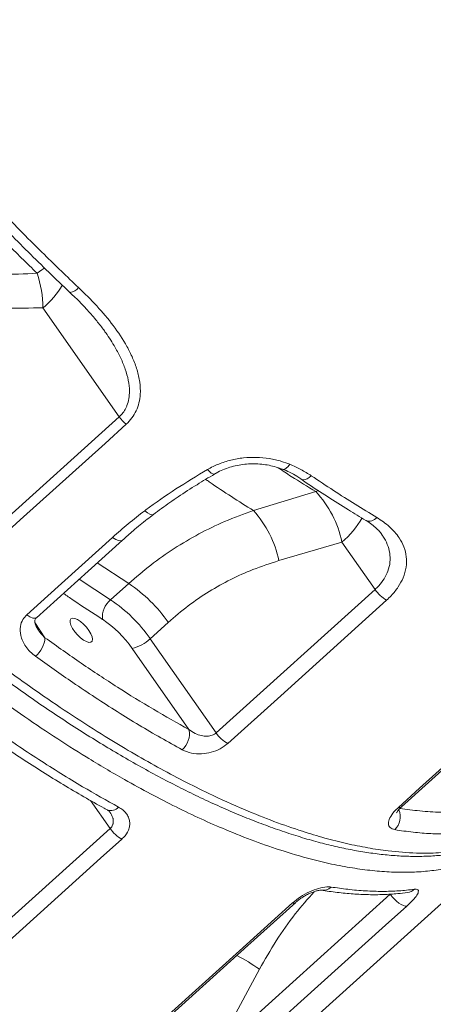
# Model space of a CAD drawing. Units: millimetres. Extents: x -16300 to 10674, y -10409 to 2815.
# Drawn here: x 6252 to 6386, y 572 to 891 of the extents above; entities that cross this region are included whole.
import ezdxf

# ---------------------------------------------------------------- set-up
doc = ezdxf.new("R2010")
doc.units = ezdxf.units.MM

msp = doc.modelspace()

# ---------------------------------------------------------------- linework, layer by layer
at = {"color": 7, "linetype": 'Continuous', "lineweight": 15}
for p, q in [((6284.02, 761.97), (6259.36, 797.23)), ((6232.64, 715.49), (6284.02, 761.97)), ((6327.44, 731.56), (6347.57, 737.73)), ((6356.03, 721.36), (6335.64, 715.36)), ((6366.76, 706.02), (6356.03, 721.36)), ((6281.22, 702.66), (6287.08, 707.95)), ((6315.36, 659.57), (6366.76, 706.02)), ((6299.87, 695.38), (6294.01, 690.09)), ((6294.01, 690.09), (6315.36, 659.57)), ((6306.57, 660.66), (6288.19, 686.93)), ((6229.67, 582.17), (6281.09, 628.61)), ((6267.34, 495.17), (6412.97, 626.74)), ((6320.28, 560.88), (6371.69, 607.32)), ((6318.7, 563.13), (6329.38, 583.03))]:
    msp.add_line(p, q, dxfattribs=at)
at = {"color": 8, "linetype": 'Continuous', "lineweight": 15}
for p, q in [((6347.57, 737.73), (6348.42, 738.13)), ((6287.08, 707.95), (6276.91, 714.65)), ((6271.07, 709.38), (6281.22, 702.66)), ((6256.76, 695.34), (6260, 690.41)), ((6274.77, 637.64), (6281.09, 628.61))]:
    msp.add_line(p, q, dxfattribs=at)
at = {"color": 8, "linetype": 'Continuous', "lineweight": 15, "flags": 128}
for points in [[(6257.48, 808.43), (6259.01, 809.55), (6259.93, 810.16)], [(6336.76, 744.96), (6337.06, 744.9), (6337.53, 745.01), (6338.05, 745.34), (6338.61, 745.87), (6339.17, 746.57)], [(6314.86, 743.43), (6314.66, 743.36), (6314.25, 743.45), (6313.75, 743.74), (6313.18, 744.23), (6312.57, 744.89)], [(6346.14, 742.85), (6345.46, 742.3), (6344.79, 741.9), (6344.14, 741.65), (6343.54, 741.56), (6343.02, 741.64), (6342.71, 741.8)], [(6295.08, 730.34), (6295.04, 730.31), (6294.57, 730.21), (6293.91, 730.38), (6293.13, 730.84), (6292.28, 731.54)], [(6285.02, 721.99), (6284.56, 721.78), (6283.81, 721.85), (6282.89, 722.24), (6281.87, 722.91)], [(6257.25, 696.88), (6256.79, 696.68), (6256.04, 696.75), (6255.12, 697.13), (6254.1, 697.8)]]:
    msp.add_lwpolyline(points, dxfattribs=at)
at = {"color": 7, "linetype": 'Continuous', "lineweight": 15, "flags": 128}
for points in [[(6286.28, 759.52), (6279.43, 753.32), (6252.02, 728.53), (6234.9, 713.04)], [(6254.1, 697.8), (6260.95, 704), (6281.87, 722.91)], [(6257.25, 696.88), (6273.98, 712), (6285.02, 721.98)], [(6370.5, 702.57), (6363.64, 696.38), (6336.23, 671.61), (6319.09, 656.12)], [(6274.22, 692.74), (6273.41, 693.8), (6272.47, 694.79), (6271.48, 695.63), (6270.51, 696.26), (6269.63, 696.64), (6268.91, 696.73), (6268.39, 696.53), (6268.12, 696.05), (6268.12, 695.34), (6268.39, 694.43), (6268.91, 693.41), (6269.63, 692.34), (6270.51, 691.31), (6271.48, 690.38), (6272.47, 689.64), (6273.41, 689.13), (6274.22, 688.9), (6274.84, 688.95), (6275.24, 689.29), (6275.37, 689.89), (6275.24, 690.71), (6274.84, 691.68), (6274.22, 692.74)], [(6374.32, 635.46), (6381.17, 641.65), (6408.59, 666.42), (6425.72, 681.91)], [(6375.36, 635.63), (6411.34, 668.14), (6426.76, 682.08)], [(6284.82, 625.16), (6277.97, 618.97), (6250.55, 594.2), (6233.41, 578.72)], [(6371.69, 607.32), (6372.3, 606.51), (6373, 605.74), (6373.74, 605.04), (6374.5, 604.44), (6375.24, 603.97), (6375.93, 603.64), (6376.54, 603.48), (6377.04, 603.49)], [(6288.64, 558.06), (6295.49, 564.25), (6322.91, 589.02), (6340.04, 604.5)], [(6289.68, 558.23), (6325.66, 590.74), (6341.08, 604.67)], [(6377.04, 603.49), (6370.18, 597.3), (6342.77, 572.53), (6325.63, 557.05)]]:
    msp.add_lwpolyline(points, dxfattribs=at)
at = {"color": 7, "linetype": 'Continuous', "lineweight": 15}
for centre, radius, start, end in [((6222.58, 796.84), 36.78, 0.6125, 18.3754), ((6294.39, 769.26), 12.68, 215.0987, 230.2034), ((6322.88, 714.6), 33.84, 11.5309, 43.1306), ((6302.22, 708.64), 34.08, 11.3686, 42.271), ((6260.51, 668.11), 47.89, 34.718, 56.302), ((6376.09, 712.37), 11.28, 214.2429, 240.285), ((6285.93, 697.01), 7.36, 129.7956, 185.0904), ((6254.65, 662.82), 47.89, 34.718, 56.302), ((6258.67, 666.47), 35.92, 34.718, 56.302), ((6251.63, 690.88), 8.38, 309.3696, 356.7938), ((6285.62, 698.58), 11.94, 282.4401, 314.6557), ((6299.96, 659.25), 6.75, 310.4857, 12.0167), ((6324.69, 665.92), 11.28, 214.245, 240.2902), ((6290.42, 634.95), 11.28, 214.23, 240.2815)]:
    msp.add_arc(centre, radius, start, end, dxfattribs=at)
at = {"color": 8, "linetype": 'Continuous', "lineweight": 15}
for centre, radius, start, end in [((6240.09, 820.09), 29.9, 310.1302, 329.0048), ((6267.52, 806.31), 4.14, 278.2079, 323.3013), ((6337.58, 743.42), 28.76, 309.9148, 330.4352), ((6364.87, 731.31), 3.13, 249.0581, 321.3131), ((6281.33, 637.59), 3.2, 248.7534, 320.1105), ((6369.17, 632.38), 5.73, 313.5247, 23.3649), ((6374.68, 636.5), 1.1, 250.8677, 308.0019), ((6349.9, 612.4), 3.82, 261.2889, 314.0295), ((6376.68, 611.95), 4.12, 277.8209, 312.4625), ((6340.41, 605.53), 1.1, 250.7742, 308.8237), ((6288.46, 524.16), 71.69, 55.2031, 62.0597)]:
    msp.add_arc(centre, radius, start, end, dxfattribs=at)
at = {"color": 7, "linetype": 'Continuous', "lineweight": 15}
for points, knots in [([(6109.68, 816.09), (6126.15, 832.24), (6177.84, 882.92), (6259.5, 962.97), (6345.03, 1046.76), (6404.97, 1105.48), (6434.95, 1134.83), (6444.59, 1144.28)], [0, 0, 0, 0, 0.147562, 0.463123, 0.731561, 0.91359, 1, 1, 1, 1]), ([(6223.18, 848.62), (6224.92, 846.66), (6228.76, 842.35), (6234.81, 835.76), (6241.31, 828.86), (6247.89, 822.05), (6254.53, 815.34), (6261.23, 808.77), (6265.76, 804.4), (6268.06, 802.25), (6268.11, 802.21)], [0, 0, 0, 0, 0.12086, 0.266821, 0.413024, 0.559323, 0.705538, 0.85152, 0.997136, 1, 1, 1, 1]), ([(6225.41, 850.74), (6227.63, 848.25), (6232.07, 843.27), (6238.86, 835.93), (6245.75, 828.66), (6252.73, 821.5), (6261.07, 813.16), (6267.15, 807.36), (6270.83, 803.83)], [0, 0, 0, 0, 0.152319, 0.304731, 0.457144, 0.610315, 0.763486, 1, 1, 1, 1]), ([(6257.48, 808.43), (6254.12, 811.72), (6247.38, 818.29), (6237.99, 827.96), (6229.27, 837.27), (6223.94, 843.22), (6221.27, 846.2)], [0, 0, 0, 0, 0.271461, 0.543764, 0.771635, 1, 1, 1, 1]), ([(6110.68, 810.73), (6111.6, 809.56), (6114.46, 805.88), (6119.18, 799.97), (6124.73, 793.13), (6130.13, 786.66), (6135.79, 780.07), (6141.8, 773.22), (6148.13, 766.2), (6154.56, 759.25), (6161.06, 752.41), (6167.6, 745.7), (6174.18, 739.12), (6180.82, 732.66), (6187.53, 726.3), (6194.32, 720.04), (6201.16, 713.89), (6208.06, 707.87), (6214.99, 701.98), (6221.94, 696.24), (6228.91, 690.65), (6235.88, 685.23), (6242.84, 679.99), (6249.77, 674.94), (6256.67, 670.08), (6263.51, 665.43), (6270.3, 660.98), (6277.02, 656.76), (6283.65, 652.76), (6290.21, 648.99), (6296.71, 645.43), (6303.16, 642.07), (6309.58, 638.91), (6315.93, 635.96), (6322.21, 633.24), (6328.39, 630.75), (6334.45, 628.5), (6340.39, 626.5), (6346.19, 624.75), (6351.84, 623.26), (6357.37, 622.02), (6362.79, 621.02), (6368.09, 620.27), (6373.26, 619.77), (6378.29, 619.54), (6383.15, 619.57), (6387.83, 619.86), (6392.32, 620.41), (6396.61, 621.23), (6400.69, 622.31), (6404.59, 623.64), (6408.31, 625.23), (6411.81, 627.08), (6414.78, 628.92), (6416.48, 630.24), (6417.16, 630.77)], [0, 0, 0, 0, 0.009225, 0.028964, 0.046706, 0.063439, 0.080693, 0.099909, 0.119169, 0.138444, 0.157757, 0.176967, 0.195952, 0.215033, 0.234203, 0.253451, 0.27277, 0.292147, 0.311571, 0.33103, 0.35051, 0.369998, 0.389477, 0.408933, 0.428354, 0.447728, 0.467045, 0.486294, 0.505467, 0.524563, 0.543648, 0.562919, 0.582299, 0.601761, 0.621274, 0.640807, 0.660322, 0.679783, 0.699164, 0.71848, 0.737778, 0.757209, 0.776735, 0.796316, 0.815906, 0.835441, 0.854869, 0.874134, 0.893218, 0.912138, 0.931062, 0.949955, 0.968782, 0.987517, 1, 1, 1, 1]), ([(6233.42, 808.03), (6237.43, 808), (6245.45, 807.95), (6253.47, 808.27), (6257.48, 808.43)], [0, 0, 0, 0, 0.499812, 1, 1, 1, 1]), ([(6270.83, 803.83), (6272.85, 801.86), (6276.88, 797.92), (6282.21, 791.55), (6285.99, 785.85), (6288.43, 781.01), (6289.88, 777.16), (6290.77, 773.21), (6290.94, 769.62), (6290.48, 766.49), (6289.6, 763.91), (6288.23, 761.52), (6286.93, 760.18), (6286.28, 759.52)], [0, 0, 0, 0, 0.152718, 0.305735, 0.457925, 0.5385, 0.619021, 0.699938, 0.780703, 0.836555, 0.89234, 0.946189, 1, 1, 1, 1]), ([(6268.09, 802.2), (6268.66, 801.66), (6270.48, 799.97), (6273.29, 797.05), (6276.28, 793.62), (6278.35, 791.03), (6279.33, 789.62), (6279.58, 789.25)], [0, 0, 0, 0, 0.132933, 0.420645, 0.692828, 0.920963, 1, 1, 1, 1]), ([(6259.36, 797.23), (6255.22, 797.19), (6246.94, 797.11), (6238.66, 797.43), (6234.51, 797.59)], [0, 0, 0, 0, 0.499808, 1, 1, 1, 1]), ([(6312.57, 744.89), (6313.76, 745.52), (6316.13, 746.77), (6320.09, 748.01), (6324.21, 748.73), (6328.41, 748.9), (6332.55, 748.51), (6336.18, 747.71), (6338.29, 746.91), (6339.17, 746.57)], [0, 0, 0, 0, 0.147743, 0.2955, 0.443978, 0.592473, 0.742497, 0.892534, 1, 1, 1, 1]), ([(6314.87, 743.41), (6315.05, 743.52), (6315.88, 744.05), (6317.53, 744.8), (6319.78, 745.63), (6322.15, 746.24), (6324.59, 746.62), (6327.06, 746.77), (6329.51, 746.68), (6331.91, 746.38), (6334.21, 745.86), (6335.83, 745.36), (6336.62, 745), (6336.75, 744.94)], [0, 0, 0, 0, 0.029625, 0.13458, 0.239538, 0.344742, 0.450153, 0.556069, 0.661322, 0.767099, 0.873578, 0.979156, 1, 1, 1, 1]), ([(6339.17, 746.57), (6340.4, 746.03), (6342.88, 744.93), (6345.05, 743.54), (6346.14, 742.85)], [0, 0, 0, 0, 0.49683, 1, 1, 1, 1]), ([(6292.28, 731.54), (6292.41, 731.63), (6295.67, 734.07), (6302.3, 738.68), (6309.14, 742.82), (6312.57, 744.89)], [0, 0, 0, 0, 0.0198699, 0.5089894, 1, 1, 1, 1]), ([(6295.09, 730.32), (6295.97, 730.98), (6298.58, 732.95), (6303.27, 736.18), (6308.97, 739.9), (6312.95, 742.28), (6314.86, 743.41)], [0, 0, 0, 0, 0.1404829, 0.4189744, 0.7219133, 1, 1, 1, 1]), ([(6336.79, 745.01), (6337.58, 744.68), (6339.23, 743.97), (6341.21, 742.89), (6342.33, 742.12), (6342.74, 741.84)], [0, 0, 0, 0, 0.365218, 0.767511, 1, 1, 1, 1]), ([(6342.72, 741.81), (6343.32, 741.4), (6346.2, 739.43), (6351.34, 736.09), (6357.76, 732), (6361.88, 729.52), (6363.76, 728.39)], [0, 0, 0, 0, 0.0837566, 0.4061183, 0.7292114, 1, 1, 1, 1]), ([(6346.14, 742.85), (6348.53, 741.25), (6355.66, 736.47), (6362.66, 732.2), (6367.31, 729.35)], [0, 0, 0, 0, 0.335439, 1, 1, 1, 1]), ([(6281.87, 722.91), (6283.54, 724.39), (6286.89, 727.37), (6290.48, 730.15), (6292.28, 731.54)], [0, 0, 0, 0, 0.499458, 1, 1, 1, 1]), ([(6285.05, 721.96), (6286.21, 723), (6288.81, 725.34), (6292.16, 728.12), (6294.42, 729.8), (6295.1, 730.31)], [0, 0, 0, 0, 0.359852, 0.807385, 1, 1, 1, 1]), ([(6287.08, 707.95), (6289.44, 709.99), (6294.17, 714.07), (6301.78, 719.41), (6309.76, 724.13), (6318.32, 728.31), (6324.32, 730.45), (6327.44, 731.56)], [0, 0, 0, 0, 0.192695, 0.38658, 0.58412, 0.78288, 1, 1, 1, 1]), ([(6363.76, 728.4), (6363.8, 728.38), (6364.53, 727.99), (6365.73, 727.12), (6367.29, 725.82), (6368.36, 724.7), (6368.81, 724.01), (6368.96, 723.79)], [0, 0, 0, 0, 0.01547, 0.303751, 0.587224, 0.866752, 1, 1, 1, 1]), ([(6367.31, 729.35), (6368.76, 728.39), (6371.64, 726.45), (6374.48, 723.14), (6376.21, 719.83), (6377, 716.64), (6376.93, 713.28), (6376.02, 709.97), (6374.33, 706.84), (6372.43, 704.41), (6371, 703.05), (6370.5, 702.57)], [0, 0, 0, 0, 0.151654, 0.303169, 0.415123, 0.526997, 0.638913, 0.750731, 0.84902, 0.947273, 1, 1, 1, 1]), ([(6335.64, 715.36), (6332.83, 714.45), (6327.54, 712.76), (6320.02, 709.34), (6313.02, 705.43), (6306.23, 700.84), (6302, 697.21), (6299.87, 695.38)], [0, 0, 0, 0, 0.218092, 0.410273, 0.603679, 0.801111, 1, 1, 1, 1]), ([(6256.95, 684.4), (6256.35, 684.87), (6255.15, 685.83), (6253.77, 687.5), (6252.74, 689.27), (6251.98, 691.43), (6251.85, 693.86), (6252.62, 696.21), (6253.66, 697.32), (6254.1, 697.8)], [0, 0, 0, 0, 0.140489, 0.280947, 0.409197, 0.53731, 0.729123, 0.883634, 1, 1, 1, 1]), ([(6257.55, 693.4), (6257.4, 693.62), (6257.03, 694.18), (6256.76, 695.03), (6256.69, 695.81), (6256.82, 696.29), (6256.96, 696.6), (6257.2, 696.82), (6257.27, 696.88)], [0, 0, 0, 0, 0.151509, 0.383164, 0.591589, 0.790448, 0.937838, 1, 1, 1, 1]), ([(6260, 690.41), (6263.93, 687.61), (6271.79, 681.99), (6283.49, 674.29), (6295.13, 667.07), (6302.75, 662.8), (6306.57, 660.66)], [0, 0, 0, 0, 0.247853, 0.496549, 0.747835, 1, 1, 1, 1]), ([(6304.35, 654.12), (6302.05, 655.39), (6297.45, 657.94), (6290.45, 662.08), (6283.38, 666.43), (6276.23, 671.03), (6267.44, 676.91), (6260.98, 681.52), (6256.95, 684.4)], [0, 0, 0, 0, 0.149601, 0.299294, 0.448988, 0.599427, 0.749865, 1, 1, 1, 1]), ([(6233.07, 664.7), (6234.97, 663.33), (6239.18, 660.29), (6245.65, 655.82), (6252.47, 651.25), (6259.23, 646.91), (6265.93, 642.77), (6272.57, 638.86), (6277.32, 636.14), (6279.84, 634.8), (6280.17, 634.62)], [0, 0, 0, 0, 0.11857, 0.26252, 0.406119, 0.549065, 0.691493, 0.834285, 0.977844, 1, 1, 1, 1]), ([(6236.39, 665.81), (6238.8, 664.08), (6243.63, 660.61), (6250.82, 655.68), (6257.99, 650.93), (6265.12, 646.42), (6273.76, 641.15), (6279.93, 637.69), (6283.78, 635.54)], [0, 0, 0, 0, 0.149607, 0.299306, 0.449005, 0.599448, 0.749891, 1, 1, 1, 1]), ([(6306.57, 660.66), (6307.21, 660.21), (6308.43, 659.35), (6310.48, 658.65), (6312.38, 658.44), (6313.97, 658.71), (6314.91, 659.19), (6315.28, 659.5), (6315.36, 659.57)], [0, 0, 0, 0, 0.256487, 0.48204, 0.672283, 0.8407, 0.965657, 1, 1, 1, 1]), ([(6319.09, 656.12), (6318.31, 655.52), (6316.75, 654.32), (6313.74, 653.18), (6310.52, 652.67), (6307.19, 652.88), (6305.32, 653.69), (6304.35, 654.12)], [0, 0, 0, 0, 0.182093, 0.36457, 0.55576, 0.768206, 1, 1, 1, 1]), ([(6283.78, 635.54), (6284.26, 635.24), (6285.21, 634.66), (6286.29, 633.54), (6287.06, 632.26), (6287.44, 630.9), (6287.41, 629.48), (6286.94, 627.74), (6285.97, 626.24), (6285.02, 625.34), (6284.82, 625.16)], [0, 0, 0, 0, 0.128721, 0.257398, 0.386177, 0.514844, 0.630986, 0.747019, 0.947219, 1, 1, 1, 1]), ([(6373.12, 628.23), (6372.57, 628.4), (6371.46, 628.75), (6370.95, 630.13), (6371.4, 631.96), (6372.64, 633.84), (6373.85, 635.01), (6374.32, 635.46)], [0, 0, 0, 0, 0.217068, 0.433349, 0.648477, 0.861972, 1, 1, 1, 1]), ([(6373.71, 633.67), (6373.71, 633.67), (6373.71, 633.67), (6373.86, 633.97), (6374.23, 634.47), (6374.72, 635.05), (6375.18, 635.46), (6375.37, 635.64)], [0, 0, 0, 0, 0.145655, 0.36524, 0.579414, 0.821417, 1, 1, 1, 1]), ([(6280.15, 634.59), (6280.28, 634.52), (6280.65, 634.33), (6280.93, 634.05), (6280.99, 633.96), (6281.02, 633.93)], [0, 0, 0, 0, 0.250484, 0.706516, 1, 1, 1, 1]), ([(6400.03, 627.49), (6398.52, 627.32), (6395.37, 626.94), (6390.29, 626.76), (6384.81, 626.9), (6379.1, 627.35), (6375.11, 627.93), (6373.12, 628.23)], [0, 0, 0, 0, 0.1844937, 0.3876034, 0.5910174, 0.7953541, 1, 1, 1, 1]), ([(6340.04, 604.5), (6340.88, 605.18), (6342.54, 606.55), (6345.58, 608.2), (6348.57, 609.32), (6350.98, 609.78), (6352.1, 609.69), (6352.55, 609.65)], [0, 0, 0, 0, 0.211933, 0.424633, 0.639079, 0.855472, 1, 1, 1, 1]), ([(6352.55, 609.65), (6354.36, 609.38), (6358.14, 608.82), (6363.67, 608.35), (6369.17, 608.18), (6374.46, 608.34), (6377.8, 608.72), (6379.46, 608.92)], [0, 0, 0, 0, 0.184494, 0.387603, 0.591017, 0.795354, 1, 1, 1, 1]), ([(6341.1, 604.67), (6341.22, 604.78), (6341.62, 605.16), (6342.48, 605.81), (6343.64, 606.57), (6344.88, 607.26), (6346.13, 607.83), (6347.29, 608.25), (6348.23, 608.49), (6348.91, 608.61), (6349.29, 608.62), (6349.33, 608.62), (6349.35, 608.61)], [0, 0, 0, 0, 0.047092, 0.160445, 0.275786, 0.394639, 0.513148, 0.630782, 0.743091, 0.837313, 0.928008, 1, 1, 1, 1]), ([(6349.34, 608.62), (6351.05, 608.37), (6354.55, 607.84), (6359.64, 607.37), (6364.65, 607.13), (6369.46, 607.18), (6373.67, 607.42), (6376.19, 607.77), (6377.24, 607.91)], [0, 0, 0, 0, 0.1711313, 0.3488827, 0.5258826, 0.7016557, 0.8767877, 1, 1, 1, 1]), ([(6379.46, 608.92), (6379.89, 608.92), (6380.76, 608.93), (6380.9, 608.09), (6380.15, 606.71), (6378.74, 605.07), (6377.52, 603.94), (6377.04, 603.49)], [0, 0, 0, 0, 0.217067, 0.433348, 0.648476, 0.861971, 1, 1, 1, 1])]:
    msp.add_open_spline(points, degree=3, knots=knots, dxfattribs=at)
at = {"color": 8, "linetype": 'Continuous', "lineweight": 15}
for points, knots in [([(6410.47, 624.78), (6409.13, 623.76), (6406.27, 621.59), (6401.2, 619.06), (6395.86, 617.09), (6390.48, 615.74), (6385.17, 614.89), (6379.53, 614.43), (6373.63, 614.39), (6367.48, 614.76), (6361.09, 615.52), (6354.44, 616.69), (6346.47, 618.49), (6337.63, 621.02), (6327.87, 624.4), (6319, 627.92), (6310.5, 631.66), (6302.42, 635.53), (6294.17, 639.77), (6284.5, 645.09), (6274.05, 651.27), (6262.8, 658.42), (6252.78, 665.18), (6243.36, 671.87), (6234.55, 678.4), (6225.68, 685.25), (6215.44, 693.47), (6204.57, 702.61), (6193.11, 712.72), (6183.08, 721.96), (6173.8, 730.84), (6165.24, 739.3), (6156.75, 747.97), (6148.41, 756.79), (6140.24, 765.71), (6132.25, 774.71), (6124.41, 783.86), (6115.23, 794.92), (6104.83, 807.97), (6097.37, 818), (6093.64, 823.03)], [0, 0, 0, 0, 0.025539, 0.054422, 0.083383, 0.106868, 0.130396, 0.154115, 0.177879, 0.201226, 0.224637, 0.248089, 0.271605, 0.305989, 0.334864, 0.363819, 0.387299, 0.410821, 0.434535, 0.458293, 0.492681, 0.521561, 0.550519, 0.574002, 0.597528, 0.621245, 0.645006, 0.679395, 0.708274, 0.737233, 0.760716, 0.784242, 0.80796, 0.831721, 0.855035, 0.878412, 0.90183, 0.925312, 0.962571, 1, 1, 1, 1]), ([(6112.55, 813.24), (6116.16, 808.66), (6122.79, 800.24), (6132.89, 788.13), (6142.03, 777.59), (6150.75, 767.9), (6159.01, 759.01), (6167.43, 750.24), (6177.27, 740.33), (6187.88, 730.07), (6199.25, 719.57), (6209.35, 710.63), (6218.82, 702.57), (6227.66, 695.33), (6236.54, 688.32), (6246.75, 680.58), (6257.57, 672.79), (6268.94, 665.09), (6278.86, 658.75), (6288.02, 653.24), (6296.44, 648.45), (6304.77, 644), (6314.21, 639.3), (6324.01, 634.86), (6334.1, 630.82), (6342.72, 627.81), (6350.53, 625.46), (6357.58, 623.68), (6364.42, 622.29), (6372.03, 621.15), (6379.72, 620.56), (6387.38, 620.64), (6393.74, 621.29), (6399.32, 622.37), (6404.2, 623.78), (6408.78, 625.62), (6413.28, 627.91), (6415.96, 629.93), (6417.39, 631)], [0, 0, 0, 0, 0.035798, 0.06586, 0.096005, 0.120451, 0.14494, 0.16963, 0.194364, 0.230162, 0.260225, 0.29037, 0.314816, 0.339305, 0.363995, 0.38873, 0.424529, 0.454593, 0.48474, 0.509186, 0.533677, 0.558368, 0.583104, 0.618901, 0.648964, 0.679109, 0.703555, 0.728045, 0.752734, 0.777469, 0.813266, 0.843328, 0.873472, 0.897916, 0.922405, 0.947094, 0.971828, 1, 1, 1, 1]), ([(6284.02, 761.97), (6284.43, 762.38), (6285.27, 763.22), (6286.04, 764.5), (6286.72, 766.02), (6287.2, 767.85), (6287.41, 770.6), (6287.04, 773.81), (6286.04, 777.39), (6284.57, 780.94), (6282.46, 784.89), (6280.78, 787.67), (6279.6, 789.23), (6279.58, 789.26)], [0, 0, 0, 0, 0.058907, 0.119619, 0.152012, 0.232116, 0.314701, 0.436087, 0.560762, 0.68694, 0.814402, 0.996945, 1, 1, 1, 1]), ([(6347.57, 737.73), (6344.94, 739.34), (6340.92, 741.8), (6336.83, 744.49), (6335.42, 745.43)], [0, 0, 0, 0, 0.653375, 1, 1, 1, 1]), ([(6311.98, 741.67), (6312.37, 741.4), (6315.16, 739.47), (6320.33, 736.04), (6325.07, 733.06), (6327.44, 731.56)], [0, 0, 0, 0, 0.073769, 0.536509, 1, 1, 1, 1]), ([(6366.76, 706.02), (6367.16, 706.4), (6368.3, 707.49), (6369.8, 709.48), (6371.07, 712.09), (6371.71, 714.92), (6371.62, 717.84), (6370.77, 720.67), (6369.88, 722.67), (6369.06, 723.62), (6368.93, 723.77)], [0, 0, 0, 0, 0.072209, 0.204684, 0.342369, 0.495122, 0.654053, 0.810641, 0.971595, 1, 1, 1, 1]), ([(6278.6, 696.35), (6275.44, 698.38), (6271.26, 701.06), (6267.02, 704.04), (6265.98, 704.77)], [0, 0, 0, 0, 0.7542308, 1, 1, 1, 1]), ([(6257.54, 693.4), (6257.57, 693.34), (6258.16, 692.21), (6259.1, 691.28), (6260, 690.41)], [0, 0, 0, 0, 0.051613, 1, 1, 1, 1]), ([(6374.83, 635.13), (6376.98, 634.83), (6381.5, 634.18), (6388.03, 633.8), (6394.52, 633.83), (6398.55, 634.28), (6400.57, 634.5)], [0, 0, 0, 0, 0.229573, 0.485023, 0.742218, 1, 1, 1, 1]), ([(6281.09, 628.61), (6281.19, 628.7), (6281.61, 629.12), (6281.91, 629.71), (6282.15, 630.69), (6282.12, 631.38), (6281.81, 632.64), (6281.38, 633.32), (6281, 633.92)], [0, 0, 0, 0, 0.0658612, 0.2860803, 0.3222094, 0.5977767, 0.6430965, 1, 1, 1, 1]), ([(6329.38, 583.03), (6331.14, 586.13), (6334.68, 592.36), (6340.61, 600.77), (6344.98, 605.78), (6347.05, 608.14)], [0, 0, 0, 0, 0.343577, 0.689703, 1, 1, 1, 1])]:
    msp.add_open_spline(points, degree=3, knots=knots, dxfattribs=at)

doc.saveas('drawing.dxf')
